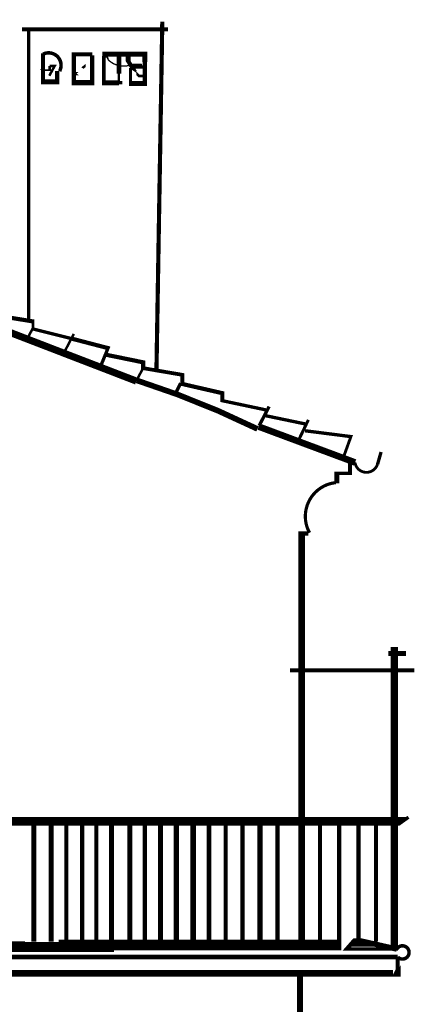
# Model space of a CAD drawing. Units: millimetres. Extents: x -8 to 2970, y 0 to 210.
# Drawn here: x 388 to 391, y 90 to 98 of the extents above; entities that cross this region are included whole.
import ezdxf

# ---------------------------------------------------------------- set-up
doc = ezdxf.new("R2010")
doc.units = ezdxf.units.MM
doc.layers.add('TRACE', color=7, linetype='Continuous')

msp = doc.modelspace()

# ---------------------------------------------------------------- linework, layer by layer
at = {"layer": 'TRACE', "linetype": 'Continuous'}
for points in [[(389.1105, 97.7723, 0.0318, 0.0318, 0), (389.066, 95.118, 0, 0, 0)], [(389.1549, 97.7152, 0.0318, 0.0318, 0), (388.0436, 97.7152, 0, 0, 0)], [(388.0944, 95.5054, 0.0254, 0.0254, 0), (388.0944, 97.7279, 0, 0, 0)], [(388.2024, 97.531, 0.0318, 0.0318, 0), (388.2024, 97.3151, 0.0381, 0.0381, 0), (388.3103, 97.3151, 0.0318, 0.0318, 0), (388.3103, 97.3991, 0.0318, 0.0318, 0)], [(388.577, 97.5183, 0.0318, 0.0318, 0), (388.577, 97.3088, 0.0406, 0.0406, 0), (388.4373, 97.3088, 0.0318, 0.0318, 0), (388.4373, 97.5247, 0.0318, 0.0318, 0), (388.5262, 97.5247, 0.0318, 0.0318, 0), (388.577, 97.5247, 0, 0, 0), (388.654, 97.5247, 0.0381, 0.0381, 0), (388.9771, 97.5247, 0.0381, 0.0381, 0), (388.9771, 97.4675, 0.0318, 0.0318, 0), (388.9771, 97.3024, 0.0381, 0.0381, 0), (388.8691, 97.3024, 0.0222, 0.0222, 0), (388.8691, 97.421, 0.0445, 0.0445, 0)], [(388.5262, 97.5183, 0, 0, 0), (388.5262, 97.4388, 0.0191, 0.0191, 0), (388.5024, 97.4202, 0, 0, 0), (388.4526, 97.4558, 0, 0, 0), (388.5326, 97.4558, 0, 0, 0)], [(388.6977, 97.4866, 0.0127, 0.0127, 0), (388.6913, 97.5056, 0.0127, 0.0127, 0), (388.6659, 97.5056, 0.0286, 0.0286, 0), (388.6659, 97.3088, 0.0381, 0.0381, 0), (388.7802, 97.3088, 0.0254, 0.0254, 0), (388.8056, 97.3088, 0, 0, 0)], [(388.7802, 97.3088, 0.0191, 0.0191, 0), (388.7802, 97.3786, 0.0349, 0.0349, 0), (388.7802, 97.512, 0, 0, 0)], [(388.9644, 97.3596, 0.0191, 0.0191, 0), (388.9326, 97.3596, 0.0191, 0.0191, 0), (388.9136, 97.3786, 0, 0, 0), (388.9136, 97.3913, 0.0127, 0.0127, 0), (388.8945, 97.404, 0.0318, 0.0318, 0), (388.8501, 97.4739, 0.0381, 0.0381, 0), (388.8501, 97.512, 0, 0, 0)], [(388.9326, 97.5056, 0, 0, 0), (388.9607, 97.4356, 0.0381, 0.0381, 0), (388.8755, 97.4356, 0, 0, 0)], [(388.2532, 97.4358, 0.0191, 0.0191, 0), (388.2532, 97.404, 0.0127, 0.0127, 0), (388.1868, 97.404, 0, 0, 0), (388.2507, 97.3618, 0.0191, 0.0191, 0), (388.2913, 97.4358, 0.0191, 0.0191, 0), (388.2532, 97.4358, 0, 0, 0), (388.2024, 97.4358, 0, 0, 0)], [(387.2562, 95.6768, 0.0542, 0.0542, 0), (388.9136, 95.0386, 0.055, 0.055, 0)], [(387.8531, 95.5371, 0.0318, 0.0318, 0), (388.1262, 95.4927, 0.0191, 0.0191, 0), (388.1262, 95.4419, 0.0191, 0.0191, 0), (388.0817, 95.3593, 0, 0, 0)], [(388.6405, 95.1498, 0.0254, 0.0254, 0), (388.6977, 95.2895, 0.0318, 0.0318, 0), (388.4183, 95.3625, 0.0254, 0.0254, 0), (388.1262, 95.4355, 0, 0, 0)], [(388.3611, 95.2514, 0.0191, 0.0191, 0), (388.4373, 95.3974, 0, 0, 0)], [(388.685, 95.2387, 0.0318, 0.0318, 0), (388.9644, 95.1815, 0.0318, 0.0318, 0), (388.9644, 95.1371, 0.0191, 0.0191, 0), (388.9136, 95.0418, 0, 0, 0)], [(388.9644, 95.1371, 0.0286, 0.0286, 0), (389.2629, 95.0863, 0.0318, 0.0318, 0), (389.2629, 95.0167, 0.0318, 0.0318, 0), (389.5677, 94.9466, 0.0318, 0.0318, 0), (389.5677, 94.8894, 0.0254, 0.0254, 0), (389.8979, 94.8196, 0, 0, 0)], [(389.2057, 94.9339, 0.0254, 0.0254, 0), (389.2502, 95.0228, 0, 0, 0)], [(389.9233, 94.845, 0.0254, 0.0254, 0), (389.8471, 94.6989, 0, 0, 0)], [(389.8979, 94.7751, 0.0254, 0.0254, 0), (390.2027, 94.7116, 0, 0, 0)], [(389.8443, 94.6924, 0.0504, 0.0504, 0), (390.5773, 94.4195, 0.0275, 0.0275, 0)], [(390.2217, 94.7434, 0.0233, 0.0233, 0), (390.1455, 94.5846, 0, 0, 0)], [(390.4884, 94.4576, 0.0222, 0.0222, 0), (390.5456, 94.6164, 0.0254, 0.0254, 0), (390.1963, 94.6608, 0, 0, 0)], [(390.7488, 94.4068, 0.0254, 0.0254, 0), (390.7751, 94.4991, 0.0191, 0.0191, 0)], [(390.5392, 94.4259, 0.0318, 0.0318, 0), (390.5392, 94.337, 0.0254, 0.0254, 0), (390.4376, 94.337, 0.0381, 0.0381, 0), (390.4376, 94.2608, 0.0286, 0.0286, 0)], [(390.2217, 93.8798, 0.0318, 0.0318, 0), (390.1709, 93.8798, 0.0487, 0.0487, 0), (390.1709, 90.7492, 0, 0, 0)], [(390.8948, 90.7175, 0.0413, 0.0413, 0), (390.6694, 90.7683, 0.0635, 0.0635, 0), (390.5583, 90.7683, 0.0318, 0.0318, 0), (390.5138, 90.7175, 0.0254, 0.0254, 0), (390.8758, 90.7175, 0.0549, 0.0549, 0), (390.8758, 93.0162, 0, 0, 0)], [(390.8313, 92.9654, 0.0381, 0.0381, 0), (390.9647, 92.9654, 0, 0, 0)], [(390.082, 92.8384, 0.0302, 0.0302, 0), (391.0282, 92.8384, 0, 0, 0)], [(388.7231, 91.689, 0.0381, 0.0381, 0), (388.7231, 90.711, 0.0333, 0.0333, 0), (382.9376, 90.711, 0.0381, 0.0381, 0), (382.9376, 90.654, 0.0396, 0.0396, 0), (386.9768, 90.654, 0.0318, 0.0318, 0), (386.9768, 90.6222, 0.0318, 0.0318, 0), (387.026, 90.6564, 0.0356, 0.0356, 0), (387.5287, 90.6564, 0.0381, 0.0381, 0), (387.4696, 90.6564, 0.036, 0.036, 0), (390.9012, 90.6564, 0.0296, 0.0296, 0)], [(390.4567, 91.6954, 0.0318, 0.0318, 0), (390.4567, 90.7492, 0.0812, 0.0812, 0), (388.323, 90.7492, 0.0445, 0.0445, 0), (388.0659, 90.7492, 0.0519, 0.0519, 0), (383.0906, 90.7492, 0.0762, 0.0762, 0), (383.0906, 90.9969, 0.0698, 0.0698, 0), (383.0906, 91.7144, 0, 0, 0)], [(385.764, 91.689, 0.0645, 0.0645, 0), (390.9393, 91.689, 0.0254, 0.0254, 0), (390.9837, 91.7208, 0, 0, 0)], [(388.1325, 90.7746, 0.0381, 0.0381, 0), (388.1325, 91.6827, 0, 0, 0)], [(388.2659, 90.7746, 0.0381, 0.0381, 0), (388.2659, 91.6827, 0, 0, 0)], [(388.3802, 90.7746, 0.0318, 0.0318, 0), (388.3802, 91.6827, 0, 0, 0)], [(388.5008, 90.7746, 0.0318, 0.0318, 0), (388.5008, 91.6827, 0, 0, 0)], [(388.6088, 90.7683, 0.0318, 0.0318, 0), (388.6088, 91.689, 0, 0, 0)], [(388.8628, 90.7492, 0.0381, 0.0381, 0), (388.8628, 91.689, 0, 0, 0)], [(388.9771, 90.7492, 0.0318, 0.0318, 0), (388.9771, 91.689, 0, 0, 0)], [(389.0978, 90.7492, 0.0381, 0.0381, 0), (389.0978, 91.689, 0, 0, 0)], [(389.2184, 90.7429, 0.0406, 0.0406, 0), (389.2184, 91.689, 0, 0, 0)], [(389.3454, 90.7429, 0.0419, 0.0419, 0), (389.3454, 91.689, 0, 0, 0)], [(389.4661, 91.6954, 0.0368, 0.0368, 0), (389.4661, 90.7429, 0, 0, 0)], [(389.5931, 90.7429, 0.0318, 0.0318, 0), (389.5931, 91.6954, 0, 0, 0)], [(389.7201, 90.7429, 0.0318, 0.0318, 0), (389.7201, 91.6954, 0, 0, 0)], [(389.8534, 90.7429, 0.0406, 0.0406, 0), (389.8534, 91.6954, 0, 0, 0)], [(389.9868, 90.7429, 0.0318, 0.0318, 0), (389.9868, 91.6954, 0, 0, 0)], [(390.3106, 90.7429, 0.0318, 0.0318, 0), (390.3106, 91.6954, 0, 0, 0)], [(390.6027, 90.7683, 0.0318, 0.0318, 0), (390.6027, 91.6954, 0, 0, 0)], [(390.7361, 90.7746, 0.0318, 0.0318, 0), (390.7361, 91.6954, 0, 0, 0)], [(383.0144, 90.5333, 0.0508, 0.0508, 0), (390.8948, 90.5333, 0.0571, 0.0571, 0), (390.8948, 90.5587, 0.0191, 0.0191, 0), (390.9012, 90.5714, 0.0318, 0.0318, 0), (390.9012, 90.654, 0, 0, 0)], [(390.1582, 90.5206, 0.0476, 0.0476, 0), (390.1582, 88.8315, 0, 0, 0)]]:
    msp.add_lwpolyline(points, format="xyseb", dxfattribs=at)
for points, const_width in [([(388.3291, 97.397, 0.723351), (388.2045, 97.5267, 0.723351)], 0.0267), ([(388.6964, 97.4853, 0.29116), (388.8744, 97.4453, 0.29116)], 0.0102), ([(389.8354, 94.6743, 0.036882), (388.9154, 95.0444, 0.036882)], 0.0432), ([(390.5766, 94.4194, 0.803171), (390.7479, 94.4071, 0.803171)], 0.0216), ([(390.4307, 94.2662, 0.53677), (390.2307, 93.8847, 0.53677)], 0.0243), ([(390.9014, 90.6573, 2.977602), (390.8946, 90.7176, 2.977602)], 0.0267)]:
    msp.add_lwpolyline(points, format="xyb", dxfattribs=dict(at, const_width=const_width))
msp.add_lwpolyline([(388.4754, 97.3786, 0.0254, 0.0254, 0), (388.4373, 97.3786, 0.0318, 0.0318, 0), (388.4754, 97.3786, 0, 0, 0)], format="xyseb", close=True, dxfattribs=at)

doc.saveas('drawing.dxf')
